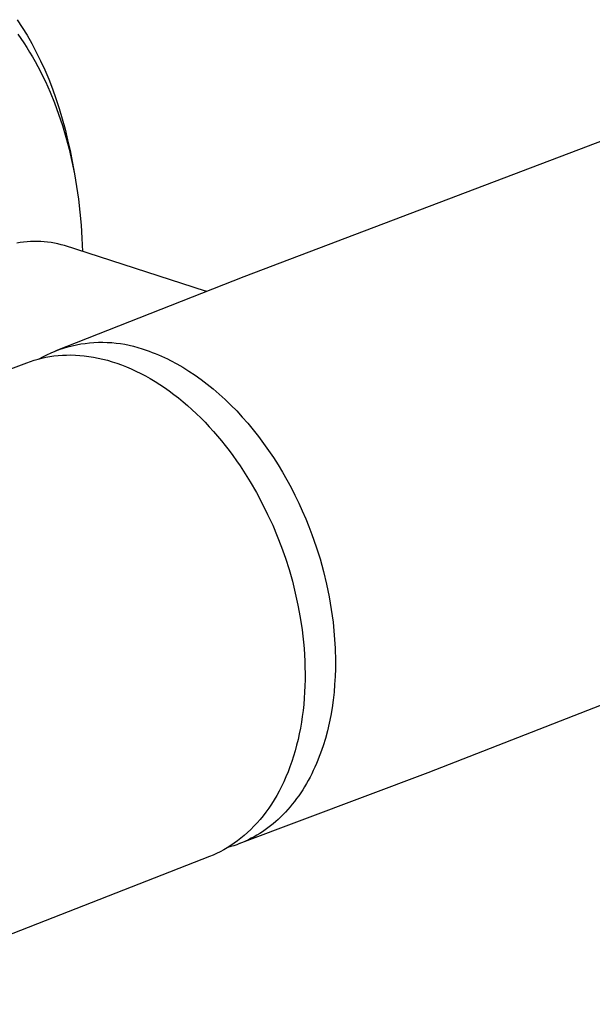
# Model space of a CAD drawing. Units: millimetres. Extents: x -754 to 418, y -1571 to 1621.
# Drawn here: x -697 to -655, y -1480 to -1408 of the extents above; entities that cross this region are included whole.
import ezdxf

# ---------------------------------------------------------------- set-up
doc = ezdxf.new("R2010")
doc.units = ezdxf.units.MM
doc.header["$MEASUREMENT"] = 0
doc.layers.add('Default', color=7, linetype='Continuous', true_color=0x000000)

msp = doc.modelspace()

# ---------------------------------------------------------------- linework, layer by layer
at = {"layer": 'Default', "color": 7, "true_color": 0xffffff}
for p, q in [((-696.711, -1408.205), (-696.343, -1408.763)), ((-696.343, -1408.763), (-695.988, -1409.342)), ((-696.665, -1409.263), (-696.443, -1409.576)), ((-695.988, -1409.342), (-695.645, -1409.941)), ((-696.443, -1409.576), (-696.225, -1409.896)), ((-696.225, -1409.896), (-696.011, -1410.223)), ((-696.011, -1410.223), (-695.802, -1410.557)), ((-695.645, -1409.941), (-695.316, -1410.561)), ((-695.802, -1410.557), (-695.598, -1410.898)), ((-695.598, -1410.898), (-695.398, -1411.246)), ((-695.316, -1410.561), (-695, -1411.2)), ((-695.398, -1411.246), (-695.204, -1411.601)), ((-695.204, -1411.601), (-695.014, -1411.962)), ((-695, -1411.2), (-694.699, -1411.858)), ((-680.189, -1426.885), (-639.054, -1411.307)), ((-695.014, -1411.962), (-694.83, -1412.33)), ((-694.83, -1412.33), (-694.65, -1412.704)), ((-694.699, -1411.858), (-694.413, -1412.534)), ((-694.65, -1412.704), (-694.476, -1413.084)), ((-694.476, -1413.084), (-694.307, -1413.471)), ((-694.413, -1412.534), (-694.143, -1413.228)), ((-694.307, -1413.471), (-693.986, -1414.261)), ((-694.143, -1413.228), (-693.888, -1413.938)), ((-693.986, -1414.261), (-693.687, -1415.074)), ((-693.888, -1413.938), (-693.649, -1414.666)), ((-693.687, -1415.074), (-693.411, -1415.907)), ((-693.649, -1414.666), (-693.426, -1415.408)), ((-693.426, -1415.408), (-693.22, -1416.166)), ((-693.411, -1415.907), (-693.158, -1416.761)), ((-693.22, -1416.166), (-693.031, -1416.937)), ((-693.158, -1416.761), (-692.929, -1417.632)), ((-693.031, -1416.937), (-692.86, -1417.721)), ((-692.929, -1417.632), (-692.723, -1418.52)), ((-692.86, -1417.721), (-692.705, -1418.517)), ((-692.723, -1418.52), (-692.541, -1419.423)), ((-692.705, -1418.517), (-692.541, -1419.423)), ((-692.541, -1419.423), (-692.383, -1420.339)), ((-692.383, -1420.339), (-692.249, -1421.267)), ((-692.249, -1421.267), (-692.139, -1422.205)), ((-692.139, -1422.205), (-692.053, -1423.151)), ((-692.053, -1423.151), (-691.991, -1424.105)), ((-696.484, -1424.415), (-696.731, -1424.456)), ((-696.236, -1424.382), (-696.484, -1424.415)), ((-695.987, -1424.357), (-696.236, -1424.382)), ((-695.737, -1424.341), (-695.987, -1424.357)), ((-695.487, -1424.333), (-695.737, -1424.341)), ((-695.236, -1424.334), (-695.487, -1424.333)), ((-694.986, -1424.343), (-695.236, -1424.334)), ((-694.736, -1424.361), (-694.986, -1424.343)), ((-694.487, -1424.387), (-694.736, -1424.361)), ((-694.239, -1424.422), (-694.487, -1424.387)), ((-693.993, -1424.464), (-694.239, -1424.422)), ((-693.747, -1424.516), (-693.993, -1424.464)), ((-693.504, -1424.575), (-693.747, -1424.516)), ((-693.263, -1424.643), (-693.504, -1424.575)), ((-691.991, -1424.105), (-691.951, -1425.063)), ((-682.999, -1427.945), (-693.263, -1424.643)), ((-693.866, -1432.267), (-680.189, -1426.885)), ((-682.939, -1427.964), (-682.999, -1427.945)), ((-692.079, -1431.796), (-691.76, -1431.748)), ((-691.76, -1431.748), (-691.438, -1431.711)), ((-691.438, -1431.711), (-691.116, -1431.685)), ((-691.116, -1431.685), (-690.793, -1431.671)), ((-690.793, -1431.671), (-690.47, -1431.668)), ((-690.47, -1431.668), (-690.147, -1431.676)), ((-690.147, -1431.676), (-689.824, -1431.695)), ((-689.824, -1431.695), (-689.502, -1431.726)), ((-689.502, -1431.726), (-689.182, -1431.768)), ((-689.182, -1431.768), (-688.863, -1431.82)), ((-694.537, -1432.573), (-694.243, -1432.439)), ((-694.243, -1432.439), (-693.945, -1432.315)), ((-693.945, -1432.315), (-693.642, -1432.202)), ((-693.642, -1432.202), (-693.335, -1432.099)), ((-693.335, -1432.099), (-693.026, -1432.007)), ((-693.026, -1432.007), (-692.713, -1431.926)), ((-692.713, -1431.926), (-692.397, -1431.855)), ((-692.397, -1431.855), (-692.079, -1431.796)), ((-688.863, -1431.82), (-688.546, -1431.885)), ((-688.546, -1431.885), (-688.231, -1431.96)), ((-688.231, -1431.96), (-687.92, -1432.046)), ((-687.92, -1432.046), (-687.611, -1432.142)), ((-687.611, -1432.142), (-687.306, -1432.25)), ((-687.306, -1432.25), (-687.088, -1432.325)), ((-687.088, -1432.325), (-686.869, -1432.406)), ((-686.869, -1432.406), (-686.649, -1432.491)), ((-686.649, -1432.491), (-686.428, -1432.581)), ((-713.684, -1439.852), (-696.005, -1433.156)), ((-696.005, -1433.156), (-695.739, -1433.06)), ((-695.739, -1433.06), (-695.467, -1432.972)), ((-695.467, -1432.972), (-695.19, -1432.893)), ((-695.19, -1432.893), (-694.907, -1432.822)), ((-695.111, -1432.872), (-694.827, -1432.718)), ((-694.907, -1432.822), (-694.619, -1432.761)), ((-694.827, -1432.718), (-694.537, -1432.573)), ((-694.619, -1432.761), (-694.326, -1432.709)), ((-694.326, -1432.709), (-694.028, -1432.666)), ((-694.028, -1432.666), (-693.725, -1432.633)), ((-693.725, -1432.633), (-693.418, -1432.61)), ((-693.418, -1432.61), (-693.106, -1432.598)), ((-693.106, -1432.598), (-692.79, -1432.596)), ((-692.79, -1432.596), (-692.47, -1432.604)), ((-692.47, -1432.604), (-692.145, -1432.624)), ((-692.145, -1432.624), (-691.818, -1432.655)), ((-691.818, -1432.655), (-691.487, -1432.697)), ((-691.487, -1432.697), (-691.153, -1432.751)), ((-691.153, -1432.751), (-690.816, -1432.816)), ((-690.816, -1432.816), (-690.476, -1432.893)), ((-690.476, -1432.893), (-690.135, -1432.982)), ((-690.135, -1432.982), (-689.791, -1433.082)), ((-689.791, -1433.082), (-689.446, -1433.195)), ((-689.446, -1433.195), (-689.099, -1433.32)), ((-686.428, -1432.581), (-686.206, -1432.676)), ((-686.206, -1432.676), (-685.984, -1432.777)), ((-685.984, -1432.777), (-685.762, -1432.882)), ((-685.762, -1432.882), (-685.539, -1432.993)), ((-685.539, -1432.993), (-685.092, -1433.229)), ((-689.099, -1433.32), (-688.752, -1433.456)), ((-688.752, -1433.456), (-688.403, -1433.604)), ((-688.403, -1433.604), (-688.055, -1433.765)), ((-688.055, -1433.765), (-687.707, -1433.937)), ((-685.092, -1433.229), (-684.644, -1433.485)), ((-684.644, -1433.485), (-684.197, -1433.761)), ((-684.197, -1433.761), (-683.751, -1434.057)), ((-687.707, -1433.937), (-687.359, -1434.121)), ((-687.359, -1434.121), (-687.011, -1434.316)), ((-687.011, -1434.316), (-686.665, -1434.523)), ((-686.665, -1434.523), (-686.321, -1434.741)), ((-683.751, -1434.057), (-683.306, -1434.374)), ((-683.306, -1434.374), (-682.865, -1434.709)), ((-686.321, -1434.741), (-685.978, -1434.97)), ((-685.978, -1434.97), (-685.637, -1435.21)), ((-685.637, -1435.21), (-685.299, -1435.461)), ((-682.865, -1434.709), (-682.426, -1435.064)), ((-682.426, -1435.064), (-681.992, -1435.437)), ((-685.299, -1435.461), (-684.964, -1435.723)), ((-684.964, -1435.723), (-684.631, -1435.994)), ((-684.631, -1435.994), (-684.303, -1436.275)), ((-681.992, -1435.437), (-681.563, -1435.829)), ((-681.563, -1435.829), (-681.139, -1436.238)), ((-684.303, -1436.275), (-683.978, -1436.566)), ((-683.978, -1436.566), (-683.657, -1436.866)), ((-681.139, -1436.238), (-680.723, -1436.664)), ((-680.723, -1436.664), (-680.313, -1437.107)), ((-683.657, -1436.866), (-683.341, -1437.174)), ((-683.341, -1437.174), (-683.029, -1437.492)), ((-683.029, -1437.492), (-682.722, -1437.817)), ((-680.313, -1437.107), (-679.912, -1437.565)), ((-682.722, -1437.817), (-682.421, -1438.15)), ((-682.421, -1438.15), (-682.125, -1438.49)), ((-679.912, -1437.565), (-679.519, -1438.038)), ((-679.519, -1438.038), (-679.136, -1438.524)), ((-682.125, -1438.49), (-681.835, -1438.838)), ((-681.835, -1438.838), (-681.55, -1439.191)), ((-679.136, -1438.524), (-678.763, -1439.024)), ((-681.55, -1439.191), (-681.272, -1439.551)), ((-681.272, -1439.551), (-681, -1439.917)), ((-678.763, -1439.024), (-678.401, -1439.535)), ((-678.401, -1439.535), (-678.05, -1440.057)), ((-681, -1439.917), (-680.735, -1440.287)), ((-680.735, -1440.287), (-680.476, -1440.663)), ((-678.05, -1440.057), (-677.711, -1440.589)), ((-680.476, -1440.663), (-680.225, -1441.043)), ((-680.225, -1441.043), (-679.742, -1441.814)), ((-677.711, -1440.589), (-677.383, -1441.131)), ((-677.383, -1441.131), (-677.069, -1441.679)), ((-677.069, -1441.679), (-676.767, -1442.235)), ((-679.742, -1441.814), (-679.288, -1442.597)), ((-676.767, -1442.235), (-676.479, -1442.797)), ((-679.288, -1442.597), (-678.863, -1443.389)), ((-676.479, -1442.797), (-676.205, -1443.363)), ((-678.863, -1443.389), (-678.467, -1444.187)), ((-676.205, -1443.363), (-675.944, -1443.933)), ((-675.944, -1443.933), (-675.697, -1444.505)), ((-678.467, -1444.187), (-678.101, -1444.987)), ((-675.697, -1444.505), (-675.464, -1445.079)), ((-678.101, -1444.987), (-677.764, -1445.787)), ((-675.464, -1445.079), (-675.245, -1445.654)), ((-677.764, -1445.787), (-677.457, -1446.584)), ((-675.245, -1445.654), (-674.931, -1446.54)), ((-677.457, -1446.584), (-677.174, -1447.387)), ((-674.931, -1446.54), (-674.648, -1447.436)), ((-624.4, -1446.45), (-666.793, -1462.991)), ((-677.174, -1447.387), (-676.911, -1448.212)), ((-674.648, -1447.436), (-674.396, -1448.342)), ((-676.911, -1448.212), (-676.67, -1449.056)), ((-674.396, -1448.342), (-674.176, -1449.256)), ((-676.67, -1449.056), (-676.453, -1449.918)), ((-674.176, -1449.256), (-673.988, -1450.178)), ((-676.453, -1449.918), (-676.262, -1450.796)), ((-673.988, -1450.178), (-673.832, -1451.105)), ((-676.262, -1450.796), (-676.097, -1451.686)), ((-673.832, -1451.105), (-673.708, -1452.037)), ((-676.097, -1451.686), (-675.963, -1452.586)), ((-673.708, -1452.037), (-673.616, -1452.972)), ((-675.963, -1452.586), (-675.907, -1453.039)), ((-675.907, -1453.039), (-675.858, -1453.493)), ((-673.616, -1452.972), (-673.557, -1453.911)), ((-675.858, -1453.493), (-675.818, -1453.948)), ((-675.818, -1453.948), (-675.786, -1454.404)), ((-673.557, -1453.911), (-673.53, -1454.85)), ((-675.786, -1454.404), (-675.763, -1454.859)), ((-675.763, -1454.859), (-675.748, -1455.314)), ((-675.748, -1455.314), (-675.741, -1455.769)), ((-673.53, -1454.85), (-673.535, -1455.418)), ((-675.741, -1455.769), (-675.744, -1456.221)), ((-673.554, -1455.988), (-673.588, -1456.559)), ((-673.535, -1455.418), (-673.554, -1455.988)), ((-675.755, -1456.673), (-675.775, -1457.121)), ((-675.744, -1456.221), (-675.755, -1456.673)), ((-673.588, -1456.559), (-673.636, -1457.129)), ((-675.775, -1457.121), (-675.804, -1457.567)), ((-673.636, -1457.129), (-673.7, -1457.698)), ((-675.841, -1458.01), (-675.888, -1458.45)), ((-675.804, -1457.567), (-675.841, -1458.01)), ((-673.781, -1458.265), (-673.877, -1458.828)), ((-673.7, -1457.698), (-673.781, -1458.265)), ((-675.944, -1458.885), (-676.009, -1459.316)), ((-675.888, -1458.45), (-675.944, -1458.885)), ((-673.877, -1458.828), (-673.99, -1459.387)), ((-676.009, -1459.316), (-676.083, -1459.741)), ((-673.99, -1459.387), (-674.12, -1459.94)), ((-676.165, -1460.162), (-676.257, -1460.576)), ((-676.083, -1459.741), (-676.165, -1460.162)), ((-674.12, -1459.94), (-674.267, -1460.485)), ((-676.357, -1460.984), (-676.466, -1461.386)), ((-676.257, -1460.576), (-676.357, -1460.984)), ((-674.431, -1461.022), (-674.52, -1461.288)), ((-674.267, -1460.485), (-674.431, -1461.022)), ((-676.583, -1461.78), (-676.709, -1462.167)), ((-676.466, -1461.386), (-676.583, -1461.78)), ((-674.71, -1461.81), (-674.811, -1462.067)), ((-674.612, -1461.55), (-674.71, -1461.81)), ((-674.52, -1461.288), (-674.612, -1461.55)), ((-676.843, -1462.546), (-676.985, -1462.917)), ((-676.709, -1462.167), (-676.843, -1462.546)), ((-675.027, -1462.571), (-675.141, -1462.819)), ((-674.917, -1462.321), (-675.027, -1462.571)), ((-674.811, -1462.067), (-674.917, -1462.321)), ((-666.793, -1462.991), (-680.577, -1468.165)), ((-677.135, -1463.28), (-677.292, -1463.634)), ((-676.985, -1462.917), (-677.135, -1463.28)), ((-675.26, -1463.062), (-675.383, -1463.303)), ((-675.141, -1462.819), (-675.26, -1463.062)), ((-677.457, -1463.978), (-677.63, -1464.314)), ((-677.292, -1463.634), (-677.457, -1463.978)), ((-675.776, -1464), (-675.916, -1464.224)), ((-675.641, -1463.771), (-675.776, -1464)), ((-675.51, -1463.539), (-675.641, -1463.771)), ((-675.383, -1463.303), (-675.51, -1463.539)), ((-677.809, -1464.64), (-677.995, -1464.956)), ((-677.63, -1464.314), (-677.809, -1464.64)), ((-676.207, -1464.659), (-676.358, -1464.87)), ((-676.059, -1464.444), (-676.207, -1464.659)), ((-675.916, -1464.224), (-676.059, -1464.444)), ((-678.187, -1465.262), (-678.386, -1465.558)), ((-677.995, -1464.956), (-678.187, -1465.262)), ((-676.672, -1465.277), (-676.834, -1465.473)), ((-676.513, -1465.075), (-676.672, -1465.277)), ((-676.358, -1464.87), (-676.513, -1465.075)), ((-678.801, -1466.119), (-679.017, -1466.383)), ((-678.591, -1465.843), (-678.801, -1466.119)), ((-678.386, -1465.558), (-678.591, -1465.843)), ((-677.343, -1466.03), (-677.52, -1466.205)), ((-677.17, -1465.849), (-677.343, -1466.03)), ((-677.001, -1465.664), (-677.17, -1465.849)), ((-676.834, -1465.473), (-677.001, -1465.664)), ((-679.238, -1466.637), (-679.464, -1466.881)), ((-679.017, -1466.383), (-679.238, -1466.637)), ((-678.258, -1466.85), (-678.45, -1466.997)), ((-678.069, -1466.697), (-678.258, -1466.85)), ((-677.883, -1466.539), (-678.069, -1466.697)), ((-677.7, -1466.375), (-677.883, -1466.539)), ((-677.52, -1466.205), (-677.7, -1466.375)), ((-680.167, -1467.546), (-680.409, -1467.746)), ((-679.928, -1467.335), (-680.167, -1467.546)), ((-679.694, -1467.113), (-679.928, -1467.335)), ((-679.464, -1466.881), (-679.694, -1467.113)), ((-679.245, -1467.526), (-679.45, -1467.643)), ((-679.043, -1467.402), (-679.245, -1467.526)), ((-678.843, -1467.273), (-679.043, -1467.402)), ((-678.645, -1467.138), (-678.843, -1467.273)), ((-678.45, -1466.997), (-678.645, -1467.138)), ((-681.154, -1468.283), (-681.408, -1468.441)), ((-680.94, -1468.294), (-681.16, -1468.362)), ((-680.903, -1468.115), (-681.154, -1468.283)), ((-680.722, -1468.219), (-680.94, -1468.294)), ((-680.654, -1467.936), (-680.903, -1468.115)), ((-680.506, -1468.138), (-680.722, -1468.219)), ((-680.409, -1467.746), (-680.654, -1467.936)), ((-680.291, -1468.051), (-680.506, -1468.138)), ((-680.078, -1467.958), (-680.291, -1468.051)), ((-679.867, -1467.859), (-680.078, -1467.958)), ((-679.658, -1467.754), (-679.867, -1467.859)), ((-679.45, -1467.643), (-679.658, -1467.754)), ((-682.442, -1468.97), (-682.704, -1469.077)), ((-682.181, -1468.853), (-682.442, -1468.97)), ((-681.922, -1468.726), (-682.181, -1468.853)), ((-681.664, -1468.588), (-681.922, -1468.726)), ((-681.408, -1468.441), (-681.664, -1468.588)), ((-681.16, -1468.362), (-681.381, -1468.425)), ((-682.704, -1469.077), (-710.263, -1479.83))]:
    msp.add_line(p, q, dxfattribs=at)

doc.saveas('drawing.dxf')
